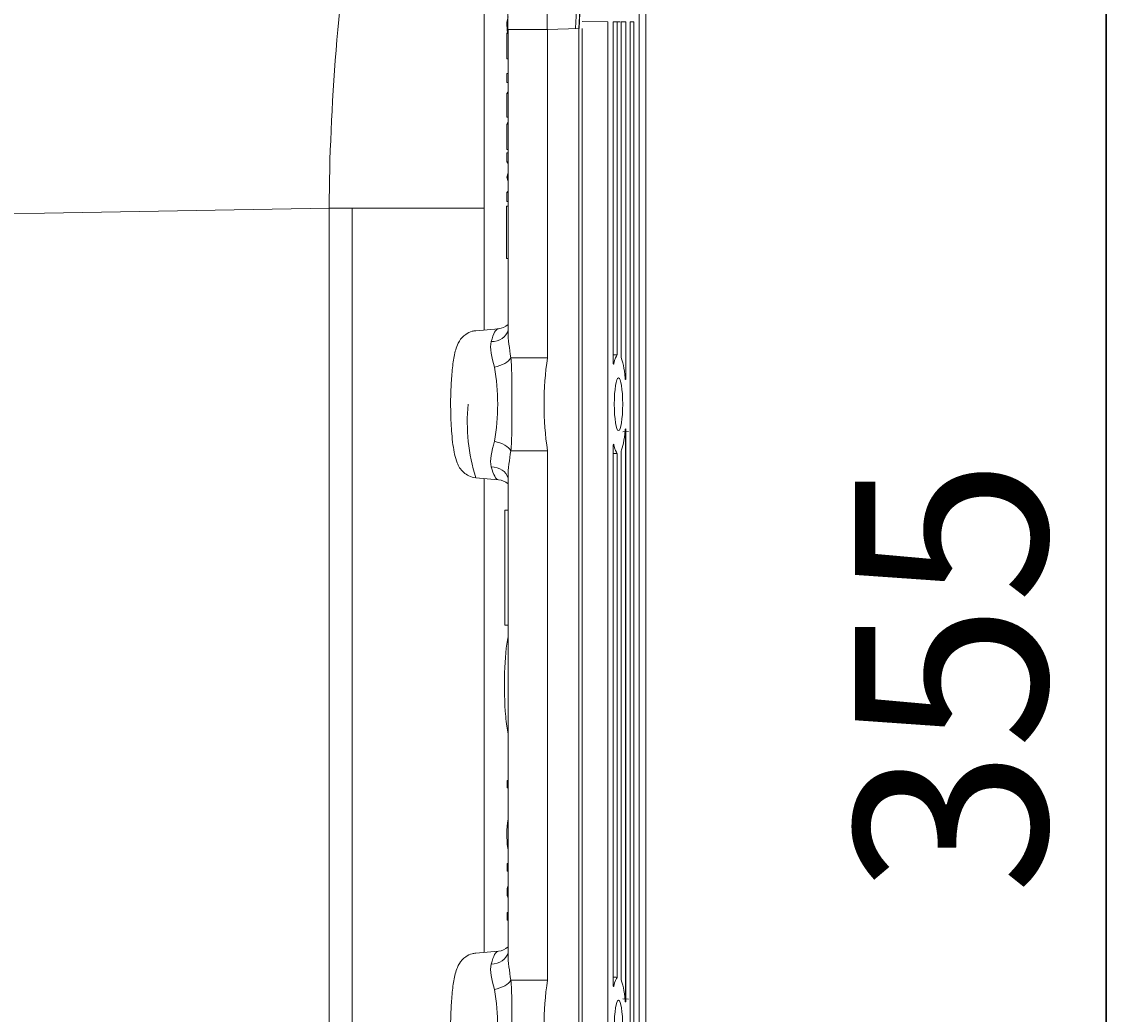
# Model space of a CAD drawing. Units: millimetres. Extents: x -105 to 315, y 0 to 297.
# Drawn here: x 15 to 43, y 126 to 152 of the extents above; entities that cross this region are included whole.
import ezdxf

# ---------------------------------------------------------------- set-up
doc = ezdxf.new("R2010")
doc.units = ezdxf.units.MM
doc.header["$MEASUREMENT"] = 0
doc.layers.add('Layer', color=7, linetype='Continuous', lineweight=0)

# ---------------------------------------------------------------- blocks, each defined once
blk = doc.blocks.new('Block_1')
at = {"layer": 'Layer', "color": 18, "lineweight": 30, "true_color": 0x000000}
blk.add_line((43.261, 92.965), (43.261, 176.704), dxfattribs=at)
at = {"layer": 'Layer', "insert": (41.708, 129.481), "char_height": 0.2, "attachment_point": 7, "rotation": 90}
blk.add_mtext('\\C18;\\c0;\\FMyriad Pro|b0|i0|c1;\\H4.999999;\\W1.000000;355', dxfattribs=at)

msp = doc.modelspace()

# ---------------------------------------------------------------- linework, layer by layer
at = {"layer": 'Layer', "color": 18, "lineweight": 15, "true_color": 0x000000}
for p, q in [((29.432, 152.04), (30.015, 163.578)), ((29.518, 152.037), (30.083, 163.149)), ((29.521, 152.036), (30.083, 163.164)), ((28.69, 152.009), (28.739, 155.853)), ((27.667, 152.009), (27.705, 155.011)), ((27.052, 144.182), (27.052, 154.752)), ((31.263, 112.81), (31.263, 154.393)), ((31.087, 113.652), (31.087, 153.561)), ((27.637, 152.194), (27.673, 152.338)), ((27.637, 152.194), (27.649, 151.959)), ((27.637, 152.194), (27.672, 152.194)), ((29.601, 152.219), (30.269, 152.21)), ((30.269, 115.004), (30.269, 152.21)), ((30.409, 152.21), (30.518, 152.21)), ((30.409, 143.366), (30.409, 152.21)), ((30.517, 143.531), (30.517, 152.21)), ((30.518, 152.21), (30.595, 152.21)), ((30.615, 152.21), (30.744, 152.21)), ((30.615, 143.472), (30.615, 152.21)), ((30.744, 142.965), (30.744, 152.21)), ((30.952, 152.21), (30.853, 152.21)), ((30.853, 115.004), (30.853, 152.21)), ((30.952, 115.004), (30.952, 152.21)), ((27.641, 151.904), (27.665, 151.959)), ((27.641, 151.244), (27.641, 151.904)), ((27.641, 151.904), (27.672, 151.904)), ((27.649, 151.959), (27.672, 151.959)), ((27.672, 144.128), (27.672, 152.009)), ((27.672, 152.009), (28.699, 152.009)), ((28.699, 152.009), (29.513, 152.035)), ((28.699, 152.009), (28.699, 143.458)), ((29.513, 115.114), (29.513, 152.035)), ((29.6, 115.117), (29.6, 152.032)), ((29.6, 152.032), (29.601, 152.032)), ((29.601, 115.117), (29.601, 152.032)), ((27.641, 151.244), (27.672, 151.244)), ((27.638, 150.625), (27.641, 150.857)), ((27.641, 150.857), (27.672, 150.857)), ((27.638, 150.625), (27.672, 150.625)), ((27.641, 150.337), (27.672, 150.385)), ((27.641, 149.727), (27.641, 150.337)), ((27.641, 150.337), (27.672, 150.337)), ((27.641, 149.727), (27.672, 149.727)), ((27.641, 149.542), (27.672, 149.613)), ((27.641, 148.882), (27.641, 149.542)), ((27.641, 149.542), (27.672, 149.542)), ((27.637, 148.557), (27.641, 148.794)), ((27.641, 148.882), (27.672, 148.882)), ((27.641, 148.794), (27.672, 148.794)), ((27.637, 148.557), (27.672, 148.521)), ((27.637, 148.557), (27.672, 148.557)), ((27.637, 148.159), (27.672, 148.273)), ((27.637, 148.159), (27.672, 148.048)), ((27.637, 148.159), (27.672, 148.159)), ((27.637, 147.763), (27.672, 147.799)), ((27.637, 147.763), (27.642, 147.531)), ((27.637, 147.763), (27.672, 147.763)), ((23.01, 147.356), (15.594, 147.226)), ((23.01, 147.356), (23.01, 120.62)), ((23.01, 147.356), (27.052, 147.356)), ((23.393, 147.354), (23.608, 147.353)), ((23.608, 147.356), (23.608, 120.62)), ((27.63, 147.409), (27.63, 146.046)), ((27.63, 147.409), (27.672, 147.409)), ((27.642, 147.531), (27.672, 147.531)), ((15.594, 147.226), (13.503, 147.19)), ((27.63, 146.046), (27.672, 146.046)), ((26.828, 144.162), (27.418, 144.214)), ((28.699, 143.458), (27.744, 143.458)), ((30.414, 143.305), (30.428, 143.304)), ((30.718, 142.967), (30.744, 142.965)), ((30.666, 141.524), (30.807, 141.533)), ((30.729, 141.528), (30.729, 126.756)), ((30.744, 126.755), (30.744, 141.529)), ((28.699, 141.037), (27.744, 141.037)), ((28.699, 141.037), (28.699, 127.247)), ((30.409, 127.156), (30.409, 141.128)), ((30.414, 141.189), (30.428, 141.19)), ((30.517, 127.321), (30.517, 140.963)), ((30.615, 127.262), (30.615, 141.022)), ((27.42, 140.28), (26.828, 140.332)), ((27.052, 127.972), (27.052, 140.312)), ((27.672, 127.917), (27.672, 140.366)), ((27.583, 139.492), (27.583, 136.492)), ((27.583, 139.492), (27.672, 139.492)), ((27.583, 136.492), (27.672, 136.492)), ((27.644, 132.446), (27.644, 132.257)), ((27.644, 132.446), (27.672, 132.446)), ((27.644, 132.257), (27.672, 132.257)), ((27.662, 130.688), (27.672, 130.638)), ((27.672, 130.688), (27.662, 130.688)), ((27.644, 130.283), (27.644, 130.087)), ((27.644, 130.283), (27.672, 130.283)), ((27.644, 130.087), (27.672, 130.087)), ((27.644, 129.639), (27.672, 129.712)), ((27.644, 129.639), (27.644, 129.455)), ((27.644, 129.639), (27.672, 129.639)), ((27.644, 129.455), (27.672, 129.383)), ((27.644, 129.455), (27.672, 129.455)), ((27.644, 129.009), (27.644, 128.812)), ((27.644, 129.009), (27.672, 129.009)), ((27.644, 128.812), (27.672, 128.812)), ((26.828, 127.952), (27.418, 128.004)), ((28.699, 127.247), (27.744, 127.247)), ((30.414, 127.095), (30.428, 127.094)), ((30.666, 126.76), (30.807, 126.751))]:
    msp.add_line(p, q, dxfattribs=at)
for centre in [(30.549, 142.247), (30.549, 126.037)]:
    msp.add_ellipse(centre, major_axis=(0, 0.687), ratio=0.158385, dxfattribs=at)
for points in [[(23.01, 147.356), (23.021, 149.989), (23.25, 152.882), (23.706, 155.775)], [(27.232, 143.878), (27.288, 144.091), (27.353, 144.208), (27.42, 144.214)], [(27.232, 143.878), (27.446, 143.88), (27.624, 143.999), (27.672, 144.172)], [(27.42, 144.214), (27.513, 144.222), (27.602, 144.26), (27.672, 144.322)], [(27.319, 143.213), (27.247, 143.476), (27.186, 143.705), (27.232, 143.878)], [(27.671, 144.128), (27.67, 143.928), (27.707, 143.698), (27.744, 143.458)], [(27.319, 143.213), (27.516, 143.254), (27.684, 143.351), (27.744, 143.458)], [(28.699, 143.458), (28.578, 142.655), (28.578, 141.839), (28.699, 141.037)], [(30.517, 143.531), (30.481, 143.532), (30.445, 143.533), (30.409, 143.534)], [(30.517, 143.531), (30.485, 143.501), (30.454, 143.424), (30.428, 143.304)], [(30.722, 142.927), (30.698, 143.181), (30.66, 143.374), (30.615, 143.472)], [(27.319, 141.281), (27.429, 141.921), (27.429, 142.574), (27.319, 143.213)], [(26.631, 142.247), (26.568, 141.602), (26.635, 140.951), (26.828, 140.332)], [(30.615, 141.022), (30.66, 141.12), (30.698, 141.313), (30.722, 141.567)], [(27.232, 140.616), (27.186, 140.79), (27.247, 141.018), (27.319, 141.281)], [(27.744, 141.037), (27.684, 141.144), (27.516, 141.24), (27.319, 141.281)], [(27.744, 141.037), (27.707, 140.795), (27.67, 140.567), (27.671, 140.366)], [(30.428, 141.19), (30.454, 141.071), (30.485, 140.993), (30.517, 140.963)], [(30.409, 140.96), (30.445, 140.961), (30.481, 140.962), (30.517, 140.963)], [(27.42, 140.28), (27.354, 140.286), (27.288, 140.403), (27.232, 140.616)], [(27.672, 140.322), (27.624, 140.496), (27.446, 140.614), (27.232, 140.616)], [(27.672, 140.173), (27.602, 140.235), (27.514, 140.272), (27.42, 140.28)], [(27.672, 131.437), (27.633, 131.189), (27.629, 130.937), (27.662, 130.688)], [(27.42, 128.004), (27.513, 128.012), (27.602, 128.049), (27.672, 128.112)], [(27.232, 127.668), (27.288, 127.881), (27.353, 127.998), (27.42, 128.004)], [(27.232, 127.668), (27.446, 127.67), (27.624, 127.788), (27.672, 127.962)], [(27.671, 127.917), (27.67, 127.717), (27.707, 127.488), (27.744, 127.247)], [(27.319, 127.003), (27.247, 127.265), (27.186, 127.495), (27.232, 127.668)], [(27.319, 127.003), (27.516, 127.044), (27.684, 127.14), (27.744, 127.247)], [(28.699, 127.247), (28.578, 126.445), (28.578, 125.629), (28.699, 124.826)], [(30.517, 127.321), (30.481, 127.322), (30.445, 127.323), (30.409, 127.324)], [(30.517, 127.321), (30.485, 127.291), (30.454, 127.213), (30.428, 127.094)], [(30.722, 126.717), (30.698, 126.971), (30.66, 127.164), (30.615, 127.262)], [(27.319, 125.071), (27.429, 125.71), (27.429, 126.364), (27.319, 127.003)]]:
    msp.add_open_spline(points, degree=3, dxfattribs=at)
for points, knots in [([(26.828, 140.332), (26.767, 140.337), (26.707, 140.353), (26.653, 140.378), (26.599, 140.403), (26.55, 140.437), (26.509, 140.474), (26.468, 140.512), (26.436, 140.554), (26.41, 140.594), (26.382, 140.638), (26.362, 140.68), (26.345, 140.722), (26.316, 140.794), (26.296, 140.866), (26.279, 140.945), (26.246, 141.094), (26.221, 141.277), (26.204, 141.483), (26.19, 141.658), (26.18, 141.854), (26.177, 142.052), (26.173, 142.224), (26.174, 142.402), (26.18, 142.572), (26.185, 142.731), (26.194, 142.886), (26.206, 143.028), (26.219, 143.182), (26.236, 143.323), (26.258, 143.444), (26.281, 143.574), (26.306, 143.682), (26.353, 143.792), (26.38, 143.854), (26.417, 143.923), (26.477, 143.988), (26.503, 144.016), (26.534, 144.043), (26.568, 144.067), (26.617, 144.102), (26.675, 144.13), (26.736, 144.146), (26.766, 144.154), (26.797, 144.16), (26.828, 144.162)], [0, 0, 0, 0, 1, 1, 1, 2, 2, 2, 3, 3, 3, 4, 4, 4, 5, 5, 5, 6, 6, 6, 7, 7, 7, 8, 8, 8, 9, 9, 9, 10, 10, 10, 11, 11, 11, 12, 12, 12, 13, 13, 13, 14, 14, 14, 15, 15, 15, 15]), ([(27.744, 143.458), (27.759, 143.32), (27.767, 143.127), (27.77, 142.863), (27.77, 142.83), (27.771, 142.796), (27.771, 142.761), (27.771, 142.726), (27.771, 142.718), (27.771, 142.699), (27.772, 142.661), (27.772, 142.619), (27.772, 142.572), (27.772, 142.479), (27.773, 142.366), (27.773, 142.246), (27.773, 142.126), (27.772, 142.019), (27.772, 141.928), (27.772, 141.883), (27.772, 141.841), (27.771, 141.803), (27.771, 141.765), (27.771, 141.683), (27.77, 141.618), (27.767, 141.361), (27.759, 141.171), (27.744, 141.037)], [0, 0, 0, 0, 1, 1, 1, 2, 2, 2, 3, 3, 3, 4, 4, 4, 5, 5, 5, 6, 6, 6, 7, 7, 7, 8, 8, 8, 9, 9, 9, 9]), ([(30.428, 143.304), (30.427, 143.299), (30.426, 143.296), (30.424, 143.293), (30.423, 143.291), (30.422, 143.29), (30.42, 143.291), (30.419, 143.291), (30.418, 143.293), (30.417, 143.296), (30.415, 143.3), (30.414, 143.304), (30.413, 143.31), (30.412, 143.316), (30.411, 143.322), (30.411, 143.33), (30.41, 143.337), (30.41, 143.346), (30.409, 143.354), (30.409, 143.358), (30.409, 143.362), (30.409, 143.366)], [0, 0, 0, 0, 1, 1, 1, 2, 2, 2, 3, 3, 3, 4, 4, 4, 5, 5, 5, 6, 6, 6, 7, 7, 7, 7]), ([(30.744, 142.965), (30.744, 142.957), (30.744, 142.948), (30.744, 142.941), (30.743, 142.933), (30.743, 142.925), (30.742, 142.919), (30.741, 142.912), (30.74, 142.907), (30.739, 142.902), (30.738, 142.898), (30.737, 142.895), (30.735, 142.893), (30.734, 142.891), (30.733, 142.89), (30.731, 142.891), (30.73, 142.892), (30.729, 142.894), (30.727, 142.898), (30.726, 142.902), (30.725, 142.907), (30.724, 142.913), (30.723, 142.917), (30.723, 142.922), (30.722, 142.927)], [0, 0, 0, 0, 1, 1, 1, 2, 2, 2, 3, 3, 3, 4, 4, 4, 5, 5, 5, 6, 6, 6, 7, 7, 7, 8, 8, 8, 8]), ([(30.722, 141.567), (30.723, 141.575), (30.724, 141.581), (30.725, 141.587), (30.726, 141.592), (30.727, 141.596), (30.729, 141.599), (30.73, 141.602), (30.731, 141.603), (30.733, 141.604), (30.734, 141.604), (30.735, 141.602), (30.736, 141.599), (30.738, 141.596), (30.739, 141.592), (30.74, 141.587), (30.741, 141.581), (30.742, 141.575), (30.743, 141.568), (30.743, 141.561), (30.744, 141.553), (30.744, 141.545), (30.744, 141.539), (30.744, 141.534), (30.744, 141.529)], [0, 0, 0, 0, 1, 1, 1, 2, 2, 2, 3, 3, 3, 4, 4, 4, 5, 5, 5, 6, 6, 6, 7, 7, 7, 8, 8, 8, 8]), ([(30.719, 141.537), (30.72, 141.536), (30.721, 141.536), (30.721, 141.536), (30.723, 141.535), (30.725, 141.534), (30.726, 141.533), (30.727, 141.532), (30.727, 141.532), (30.728, 141.531), (30.728, 141.531), (30.728, 141.53), (30.729, 141.529), (30.729, 141.529), (30.729, 141.528), (30.729, 141.528)], [0, 0, 0, 0, 1, 1, 1, 2, 2, 2, 3, 3, 3, 4, 4, 4, 5, 5, 5, 5]), ([(30.409, 141.128), (30.409, 141.136), (30.409, 141.145), (30.41, 141.153), (30.41, 141.161), (30.411, 141.168), (30.412, 141.175), (30.413, 141.182), (30.414, 141.188), (30.415, 141.192), (30.416, 141.197), (30.417, 141.2), (30.418, 141.202), (30.42, 141.204), (30.421, 141.204), (30.422, 141.203), (30.424, 141.202), (30.425, 141.2), (30.426, 141.196), (30.427, 141.194), (30.427, 141.192), (30.428, 141.19)], [0, 0, 0, 0, 1, 1, 1, 2, 2, 2, 3, 3, 3, 4, 4, 4, 5, 5, 5, 6, 6, 6, 7, 7, 7, 7]), ([(27.672, 136.189), (27.575, 135.743), (27.547, 134.815), (27.609, 134.117), (27.625, 133.934), (27.647, 133.778), (27.672, 133.661)], [0, 0, 0, 0, 1, 1, 1, 2, 2, 2, 2]), ([(26.828, 124.122), (26.767, 124.127), (26.707, 124.143), (26.653, 124.168), (26.599, 124.193), (26.55, 124.227), (26.509, 124.264), (26.468, 124.302), (26.436, 124.344), (26.41, 124.383), (26.382, 124.427), (26.362, 124.47), (26.345, 124.512), (26.316, 124.584), (26.296, 124.656), (26.279, 124.735), (26.246, 124.884), (26.221, 125.067), (26.204, 125.273), (26.19, 125.448), (26.18, 125.644), (26.177, 125.841), (26.173, 126.014), (26.174, 126.192), (26.18, 126.362), (26.185, 126.521), (26.194, 126.676), (26.206, 126.818), (26.219, 126.972), (26.236, 127.113), (26.258, 127.234), (26.281, 127.364), (26.306, 127.472), (26.353, 127.581), (26.38, 127.644), (26.417, 127.713), (26.477, 127.778), (26.503, 127.806), (26.534, 127.833), (26.568, 127.857), (26.617, 127.892), (26.675, 127.92), (26.736, 127.936), (26.766, 127.944), (26.797, 127.949), (26.828, 127.952)], [0, 0, 0, 0, 1, 1, 1, 2, 2, 2, 3, 3, 3, 4, 4, 4, 5, 5, 5, 6, 6, 6, 7, 7, 7, 8, 8, 8, 9, 9, 9, 10, 10, 10, 11, 11, 11, 12, 12, 12, 13, 13, 13, 14, 14, 14, 15, 15, 15, 15]), ([(27.744, 127.247), (27.759, 127.11), (27.767, 126.917), (27.77, 126.653), (27.77, 126.62), (27.771, 126.586), (27.771, 126.551), (27.771, 126.516), (27.771, 126.508), (27.771, 126.489), (27.772, 126.451), (27.772, 126.408), (27.772, 126.362), (27.772, 126.269), (27.773, 126.156), (27.773, 126.036), (27.773, 125.916), (27.772, 125.809), (27.772, 125.718), (27.772, 125.672), (27.772, 125.631), (27.771, 125.593), (27.771, 125.554), (27.771, 125.473), (27.77, 125.408), (27.767, 125.151), (27.759, 124.961), (27.744, 124.826)], [0, 0, 0, 0, 1, 1, 1, 2, 2, 2, 3, 3, 3, 4, 4, 4, 5, 5, 5, 6, 6, 6, 7, 7, 7, 8, 8, 8, 9, 9, 9, 9]), ([(30.428, 127.094), (30.427, 127.089), (30.426, 127.085), (30.424, 127.083), (30.423, 127.081), (30.422, 127.08), (30.42, 127.08), (30.419, 127.081), (30.418, 127.083), (30.417, 127.086), (30.415, 127.089), (30.414, 127.094), (30.413, 127.1), (30.412, 127.105), (30.411, 127.112), (30.411, 127.12), (30.41, 127.127), (30.41, 127.135), (30.409, 127.144), (30.409, 127.148), (30.409, 127.152), (30.409, 127.156)], [0, 0, 0, 0, 1, 1, 1, 2, 2, 2, 3, 3, 3, 4, 4, 4, 5, 5, 5, 6, 6, 6, 7, 7, 7, 7]), ([(30.729, 126.756), (30.729, 126.755), (30.729, 126.755), (30.728, 126.754), (30.728, 126.754), (30.728, 126.753), (30.727, 126.753), (30.727, 126.752), (30.726, 126.751), (30.725, 126.75), (30.723, 126.749), (30.721, 126.748), (30.719, 126.747)], [0, 0, 0, 0, 1, 1, 1, 2, 2, 2, 3, 3, 3, 4, 4, 4, 4]), ([(30.744, 126.755), (30.744, 126.747), (30.744, 126.738), (30.744, 126.73), (30.743, 126.723), (30.743, 126.715), (30.742, 126.709), (30.741, 126.702), (30.74, 126.697), (30.739, 126.692), (30.738, 126.688), (30.737, 126.684), (30.735, 126.683), (30.734, 126.681), (30.733, 126.68), (30.731, 126.681), (30.73, 126.682), (30.729, 126.684), (30.727, 126.688), (30.726, 126.692), (30.725, 126.697), (30.724, 126.703), (30.723, 126.707), (30.723, 126.712), (30.722, 126.717)], [0, 0, 0, 0, 1, 1, 1, 2, 2, 2, 3, 3, 3, 4, 4, 4, 5, 5, 5, 6, 6, 6, 7, 7, 7, 8, 8, 8, 8])]:
    msp.add_open_spline(points, degree=3, knots=knots, dxfattribs=at)

# ---------------------------------------------------------------- block references
at = {"layer": 'Layer'}
msp.add_blockref('Block_1', (0, 0), dxfattribs=at)

doc.saveas('drawing.dxf')
